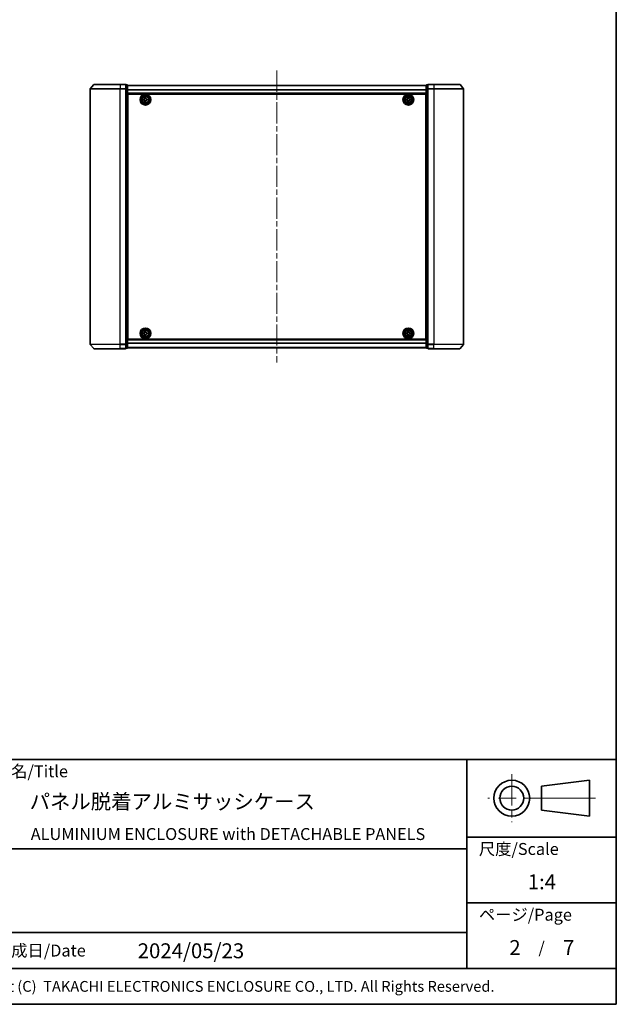
# Model space of a CAD drawing. Units: millimetres. Extents: x 36 to 7134, y 20 to 1144.
# Drawn here: x 2188 to 2588, y 20 to 679 of the extents above; entities that cross this region are included whole.
import ezdxf
from ezdxf.enums import TextEntityAlignment as Align

# ---------------------------------------------------------------- set-up
doc = ezdxf.new("R2010")
doc.units = ezdxf.units.MM
doc.header["$LTSCALE"] = 2.5
doc.linetypes.add('CHAIN', pattern=[0.35429999999999995, 0.2362, -0.0295, 0.0591, -0.0295])
for name, color, linetype, lineweight in [('Border (ISO)', 7, 'Continuous', 35), ('Centerline (ISO)', 131, 'Continuous', 18), ('Hatch (ISO)', 1, 'Continuous', 18), ('Title (ISO)', 7, 'Continuous', 35), ('Visible (ISO)', 7, 'Continuous', 35), ('Visible Narrow (ISO)', 7, 'Continuous', 25)]:
    doc.layers.add(name, color=color, linetype=linetype, lineweight=lineweight)
doc.styles.add('Note Text (TK)', font='MS PGothic.ttf')
doc.styles.add('Text Style40', font='MS PGothic.ttf')
doc.styles.add('Text Style67', font='arial.ttf')

# ---------------------------------------------------------------- blocks, each defined once
blk = doc.blocks.new('Borders tk図枠')
at = {"layer": 'Border (ISO)'}
for p in [(405.4999999999999, 289), (14.50000000000001, 8.000000000000007)]:
    blk.add_line(p, (405.4999999999999, 8.000000000000007), dxfattribs=at)
blk = doc.blocks.new('Title Blocks コピー版 tk表題欄')
at = {"layer": 'Hatch (ISO)'}
h = blk.add_hatch(color=256, dxfattribs=at)
edge = h.paths.add_edge_path(flags=0)
edge.add_arc((95.444849922821, 237.346881026017), 0.5958259999999996, 269.9999999999897, 360)
edge.add_line((96.040675922821, 237.3468810260171), (96.04067592282095, 240.7585970260168))
edge.add_arc((95.44484992282096, 240.7585970260169), 0.5958259999999996, 0, 90.0000000000068)
edge.add_line((95.44484992282091, 241.3544230260169), (79.00658192282103, 241.3544230260169))
edge.add_arc((79.00658192282103, 240.7585970260169), 0.5958259999999996, 90, 180)
edge.add_line((78.41075592282102, 240.7585970260168), (78.41075592282081, 237.3468810260171))
edge.add_arc((79.00658192282081, 237.3468810260168), 0.5958259999999996, 180, 270.0000000000205)
edge.add_line((79.00658192282103, 236.7510550260168), (95.44484992282091, 236.751055026017))
edge = h.paths.add_edge_path()
edge.add_line((77.70882392282107, 241.0034570260169), (77.70882392282107, 237.1020210260171))
edge.add_arc((78.41075592282097, 237.102021026017), 0.7019319999998935, 180, 270.000000000008)
edge.add_line((78.41075592282105, 236.4000890260172), (96.04067592282101, 236.4000890260172))
edge.add_arc((96.040675922821, 237.102021026017), 0.7019319999998921, 270, 360)
edge.add_line((96.7426079228209, 237.1020210260171), (96.74260792282098, 241.0034570260169))
edge.add_arc((96.04067592282107, 241.003457026017), 0.7019319999998921, 0, 90.00000000000873)
edge.add_line((96.04067592282095, 241.705389026017), (78.41075592282105, 241.7053890260169))
edge.add_arc((78.41075592282105, 241.0034570260169), 0.7019319999999984, 90.00000000000072, 180)
for points in [[(78.94128592282102, 240.1954190260171), (78.94128592282102, 239.7056990260171), (79.79013392282097, 239.7056990260171), (79.79013392282097, 237.7060090260171), (80.37779792282102, 237.7060090260171), (80.37779792282102, 239.7056990260171), (81.22664592282104, 239.7056990260171), (81.22664592282104, 240.1954190260171)], [(85.55355153134052, 237.7060090260171), (84.81294043548178, 238.9396854897348), (84.28739592282106, 238.3724785432585), (84.28739592282106, 237.7060090260171), (83.76502792282103, 237.7060090260171), (83.76502792282103, 240.1954190260171), (84.28739592282106, 240.1954190260171), (84.28739592282106, 239.1472136578642), (85.2586086041826, 240.1954190260171), (85.97643794456017, 240.1954190260171), (85.18872726044239, 239.3452627384302), (86.172817922821, 237.7060090260171)], [(91.96090243223207, 240.1954190260171), (91.96090243223207, 237.7060090260171), (92.4791894322321, 237.7060090260171), (92.4791894322321, 238.7058540260171), (93.63819343223211, 238.7058540260171), (93.63819343223211, 237.7060090260171), (94.15648043223207, 237.7060090260171), (94.15648043223207, 240.1954190260171), (93.63819343223211, 240.1954190260171), (93.63819343223211, 239.195574026017), (92.4791894322321, 239.195574026017), (92.4791894322321, 240.1954190260171)], [(94.71149643223212, 240.1954190260171), (94.71149643223212, 237.7060090260171), (95.2338644322322, 237.7060090260171), (95.2338644322322, 240.1954190260171)]]:
    blk.add_hatch(color=256, dxfattribs=at).paths.add_polyline_path(points)
h = blk.add_hatch(color=256, dxfattribs=at)
h.paths.add_polyline_path([(82.45967999495221, 238.7589070260171), (81.8218998506899, 238.7589070260171), (82.14078992282104, 239.627313026017)], flags=0)
h.paths.add_polyline_path([(82.64850318183746, 238.2447010260171), (81.63307666380464, 238.2447010260171), (81.43526189659153, 237.7060090260171), (80.81854592282102, 237.7060090260171), (81.73268992282102, 240.1954190260171), (82.54888992282102, 240.1954190260171), (83.46303392282098, 237.7060090260171), (82.84631794905052, 237.7060090260171)])
h = blk.add_hatch(color=256, dxfattribs=at)
h.paths.add_polyline_path([(87.39654585068993, 238.7589070260171), (88.03432599495216, 238.7589070260171), (87.71543592282107, 239.627313026017)], flags=0)
h.paths.add_polyline_path([(87.00990789659151, 237.7060090260171), (87.20772266380467, 238.2447010260171), (88.22314918183736, 238.2447010260171), (88.42096394905047, 237.7060090260171), (89.03767992282091, 237.7060090260171), (88.123535922821, 240.1954190260171), (87.30733592282104, 240.1954190260171), (86.39319192282105, 237.7060090260171)])
h = blk.add_hatch(color=256, dxfattribs=at)
edge = h.paths.add_edge_path()
edge.add_arc((90.39257192282079, 238.9507140260171), 1.273272000000011, 38.55054079078439, 336.5820184016556)
edge.add_line((91.56096443223191, 238.4446700260172), (91.04202846323602, 238.6694270587604))
edge.add_ellipse((90.392571922821, 238.9507140260171), major_axis=(0, -0.7998759999999119), ratio=0.8673469387756529, start_angle=128.5505407907963, end_angle=426.582018401653, ccw=False)
edge.add_line((90.96328818027123, 239.4055047731898), (91.38834540645578, 239.7442231660233))
at = {"layer": 'Title (ISO)'}
for p, q in [((74.70882392282105, 245.052739026017), (255.7088239228211, 245.052739026017)), ((74.70882392282105, 204.052739026017), (74.70882392282105, 245.052739026017)), ((149.7088239228211, 245.052739026017), (149.7088239228211, 210.052739026017)), ((230.7088239228211, 245.052739026017), (230.7088239228211, 210.052739026017)), ((255.7088239228211, 245.052739026017), (255.7088239228211, 204.052739026017)), ((243.2088239228211, 240.552739026017), (251.2088239228211, 241.552739026017)), ((251.2088239228211, 235.552739026017), (251.2088239228211, 241.552739026017)), ((243.2088239228211, 240.552739026017), (243.2088239228211, 236.552739026017)), ((243.2088239228211, 236.552739026017), (251.2088239228211, 235.552739026017)), ((230.7088239228211, 232.052739026017), (255.7088239228211, 232.052739026017)), ((74.70882392282105, 230.052739026017), (230.7088239228211, 230.0527390260171)), ((99.70882392282105, 230.052739026017), (99.70882392282108, 216.052739026017)), ((124.708823922821, 230.052739026017), (124.708823922821, 216.052739026017)), ((230.7088239228211, 221.052739026017), (255.7088239228211, 221.052739026017)), ((74.70882392282105, 216.052739026017), (230.7088239228211, 216.052739026017)), ((255.7088239228211, 210.052739026017), (74.70882392282105, 210.052739026017)), ((74.70882392282105, 204.052739026017), (255.7088239228211, 204.052739026017))]:
    blk.add_line(p, q, dxfattribs=at)
at = {"layer": 'Title (ISO)', "color": 4, "linetype": 'CHAIN', "lineweight": 18, "ltscale": 8.889559745788574}
blk.add_line((238.2088239228211, 242.5527390260171), (238.2088239228211, 234.552739026017), dxfattribs=at)
at = {"layer": 'Title (ISO)', "color": 4, "linetype": 'CHAIN', "lineweight": 18, "ltscale": 20.00163269042969}
blk.add_line((252.2088239228211, 238.552739026017), (234.2088239228211, 238.552739026017), dxfattribs=at)
at = {"layer": 'Title (ISO)'}
for radius in [3, 2]:
    blk.add_circle((238.2088239228211, 238.5527390260171), radius, dxfattribs=at)
at = {"layer": 'Title (ISO)', "color": 1, "char_height": 2.000000029802322, "line_spacing_factor": 1.5, "style": 'Note Text (TK)'}
for s, insert, attachment_point in [('\\fＭＳ Ｐゴシック|b0|i0;{\\H2.0000;品名/Title}', (151.708823922821, 243.052739026017), 4), ('\\fＭＳ Ｐゴシック|b0|i0;{\\H2.0000;尺度/Scale}', (232.7088239228211, 230.052739026017), 4), ('\\fＭＳ Ｐゴシック|b0|i0;{\\H2.0000;承認/Approved}', (87.20882392282105, 228.052739026017), 5), ('\\fＭＳ Ｐゴシック|b0|i0;{\\H2.0000;検図/Checked}', (112.208823922821, 228.0527390260171), 5), ('\\fＭＳ Ｐゴシック|b0|i0;{\\H2.0000;製図/Created}', (137.208823922821, 228.052739026017), 5), ('\\fＭＳ Ｐゴシック|b0|i0;{\\H2.0000;ページ/Page}', (232.7088239228211, 219.052739026017), 4), ('\\fＭＳ Ｐゴシック|b0|i0;{\\H2.0000;作成日/Date}', (151.708823922821, 213.052739026017), 4)]:
    blk.add_mtext(s, dxfattribs=dict(at, insert=insert, attachment_point=attachment_point))
at = {"layer": 'Title (ISO)', "color": 7, "line_spacing_factor": 1.5, "style": 'Note Text (TK)'}
for s, insert, char_height, attachment_point in [('株式会社タカチ電機工業', (99.74260792282095, 239.052739026017), 2.5, 4), ('\\fArial|b0|i0;{\\H1.4986;TAKACHI ELECTRONICS ENCLOSURE CO., LTD.}', (99.74260792282095, 233.052739026017), 1.49859994649887, 4), ('\\fＭＳ Ｐゴシック|b0|i0;{\\H2.0000;/}', (243.2088239228211, 213.5527390260171), 2.000000029802322, 5), ('\\fMS PGothic|b0|i0;{\\H1.8000;本図面の著作権は株式会社タカチ電機工業に帰属します。 / Copyright (C)\xa0 TAKACHI ELECTRONICS ENCLOSURE CO., LTD. All Rights Reserved.}', (77.70882392282107, 207.052739026017), 1.800000071525573, 4)]:
    blk.add_mtext(s, dxfattribs=dict(at, insert=insert, char_height=char_height, attachment_point=attachment_point))
at = {"layer": 'Title (ISO)', "color": 7}
for tag, p, height, style in [('<品名>_001', (157.524164831912, 236.7388185714716), 2.5, 'Note Text (TK)'), ('<Title>_001', (157.708823922821, 231.5520568828656), 2.000000029802322, 'Text Style67'), ('<尺度>_001', (240.9218921046393, 223.302739026017), 2.5, 'Note Text (TK)'), ('<型番>_001', (157.6576875571527, 219.9930798731327), 3.000000119209289, 'Text Style40'), ('作成日_001', (175.6108125591847, 211.7814322078352), 2.5, 'Note Text (TK)'), ('<ページ_No.>_001', (237.7997330137302, 212.302739026017), 2.5, 'Note Text (TK)'), ('<総ページ数>_001', (246.7926307410029, 212.302739026017), 2.5, 'Note Text (TK)')]:
    blk.add_attdef(tag, p, '', height=height, dxfattribs=dict(at, style=style))
at = {"layer": 'Title (ISO)', "color": 7, "style": 'Note Text (TK)'}
blk.add_attdef('<部品サイズ>', text='', height=2.5, dxfattribs=at).set_placement((112.208823922821, 213.052739026017), align=Align.MIDDLE_CENTER)

msp = doc.modelspace()

# ---------------------------------------------------------------- linework, layer by layer
at = {"layer": 'Centerline (ISO)', "linetype": 'CHAIN', "ltscale": 23.99096870422363}
msp.add_line((2360.527464272577, 645.1547790269517), (2360.527464272577, 449.6987052670859), dxfattribs=at)
at = {"layer": 'Visible (ISO)'}
for p, q in [((2237.937510372493, 635.818797466918), (2235.596997888698, 633.0101824863636)), ((2238.167976756372, 635.9267421470186), (2255.527464272577, 635.9267421470186)), ((2259.227464272577, 635.9267421470186), (2255.527464272577, 635.9267421470186)), ((2260.227464272577, 635.6267421470185), (2259.527464272578, 635.6267421470185)), ((2259.527464272578, 635.518797466918), (2259.527464272578, 635.6267421470185)), ((2259.527464272578, 635.518797466918), (2259.527464272578, 632.9015675058092)), ((2259.527464272578, 632.8181271664643), (2259.527464272578, 632.9015675058092)), ((2260.527464272577, 632.70951218591), (2260.527464272577, 635.3267421470186)), ((2460.527464272577, 635.2267421470187), (2260.527464272577, 635.2267421470187)), ((2460.527464272577, 635.3267421470185), (2460.527464272577, 632.7095121859096)), ((2461.527464272577, 635.6267421470184), (2460.827464272578, 635.6267421470184)), ((2461.527464272577, 635.6267421470184), (2461.527464272577, 635.5187974669179)), ((2461.527464272577, 632.9015675058091), (2461.527464272577, 635.5187974669179)), ((2461.527464272577, 632.9015675058091), (2461.527464272577, 632.8181271664641)), ((2465.527464272577, 635.9267421470184), (2461.827464272577, 635.9267421470184)), ((2465.527464272577, 635.9267421470184), (2482.886951788782, 635.9267421470184)), ((2483.117418172661, 635.8187974669179), (2485.457930656457, 633.0101824863634)), ((2235.527464272577, 632.8181271664643), (2235.527464272577, 462.0353571275741)), ((2259.527464272578, 632.70951218591), (2259.527464272578, 632.8181271664643)), ((2259.527464272578, 632.70951218591), (2259.527464272578, 462.1439721081284)), ((2260.527464272577, 462.1439721081284), (2260.527464272577, 632.70951218591)), ((2260.527464272577, 629.7267421470187), (2460.527464272577, 629.7267421470187)), ((2260.777464272577, 465.4267421470191), (2260.777464272577, 629.4267421470184)), ((2260.777464272577, 629.4267421470184), (2460.277464272576, 629.4267421470188)), ((2272.218763474059, 626.4657391793264), (2272.220992619362, 626.9282338073073)), ((2272.220992619363, 626.9282338073073), (2272.845985359877, 626.925221448789)), ((2272.845985359877, 626.925221448789), (2272.843756214573, 626.462726820808)), ((2448.214964272573, 626.4642421470187), (2448.214964272573, 626.9267421470186)), ((2448.214964272573, 626.9267421470186), (2448.839964272573, 626.9267421470186)), ((2448.839964272573, 626.9267421470186), (2448.839964272573, 626.4642421470186)), ((2460.277464272576, 629.4267421470188), (2460.277464272576, 465.4267421470192)), ((2460.527464272577, 632.7095121859096), (2460.527464272577, 462.1439721081276)), ((2461.527464272577, 632.8181271664641), (2461.527464272577, 632.7095121859096)), ((2461.527464272577, 462.1439721081276), (2461.527464272577, 632.7095121859096)), ((2485.527464272577, 462.0353571275731), (2485.527464272577, 632.8181271664641)), ((2260.777464272577, 626.2267421470187), (2260.527464272577, 626.2267421470187)), ((2260.777464272577, 625.7267421470187), (2260.527464272577, 625.7267421470187)), ((2260.777464272577, 625.2267421470187), (2260.527464272577, 625.2267421470187)), ((2260.527464272577, 623.2267421470187), (2260.777464272577, 623.2267421470187)), ((2260.777464272577, 620.2267421470187), (2260.527464272577, 620.2267421470187)), ((2271.275972612294, 625.3702704937978), (2271.278984970813, 625.9952632343127)), ((2271.738467240275, 625.3680413484942), (2271.275972612294, 625.3702704937976)), ((2271.278984970813, 625.9952632343127), (2271.741479598794, 625.9930340890091)), ((2272.208943185289, 624.4282628452482), (2272.211172330592, 624.8907574732291)), ((2272.833935925803, 624.4252504867299), (2272.208943185289, 624.4282628452482)), ((2272.836165071107, 624.8877451147109), (2272.833935925803, 624.4252504867299)), ((2273.775943574353, 625.3582210597247), (2273.313448946372, 625.3604502050282)), ((2273.316461304891, 625.9854429455429), (2273.778955932872, 625.9832138002394)), ((2273.778955932872, 625.9832138002394), (2273.775943574353, 625.3582210597247)), ((2447.277464272573, 625.3642421470187), (2447.277464272573, 625.9892421470186)), ((2447.277464272573, 625.9892421470188), (2447.739964272573, 625.9892421470188)), ((2447.739964272573, 625.3642421470187), (2447.277464272573, 625.3642421470187)), ((2448.214964272573, 624.4267421470186), (2448.214964272573, 624.8892421470186)), ((2448.839964272573, 624.4267421470186), (2448.214964272573, 624.4267421470186)), ((2448.839964272573, 624.8892421470186), (2448.839964272573, 624.4267421470186)), ((2449.314964272573, 625.9892421470186), (2449.777464272573, 625.9892421470186)), ((2449.777464272573, 625.3642421470186), (2449.314964272573, 625.3642421470186)), ((2449.777464272573, 625.9892421470184), (2449.777464272573, 625.3642421470186)), ((2460.527464272577, 626.2267421470189), (2460.277464272577, 626.2267421470189)), ((2460.527464272577, 625.7267421470187), (2460.277464272577, 625.7267421470187)), ((2460.527464272577, 625.2267421470189), (2460.277464272577, 625.2267421470189)), ((2460.277464272577, 623.2267421470187), (2460.527464272577, 623.2267421470187)), ((2460.527464272577, 620.2267421470189), (2460.277464272577, 620.2267421470189)), ((2260.527464272577, 619.2267421470187), (2260.777464272577, 619.2267421470187)), ((2260.777464272576, 618.9267421470187), (2260.527464272577, 618.9267421470187)), ((2460.277464272577, 619.2267421470187), (2460.527464272577, 619.2267421470187)), ((2460.527464272577, 618.9267421470184), (2460.277464272577, 618.9267421470184)), ((2260.527464272577, 475.9267421470195), (2260.777464272576, 475.9267421470195)), ((2260.777464272577, 475.6267421470188), (2260.527464272577, 475.6267421470188)), ((2460.277464272577, 475.9267421470187), (2460.527464272577, 475.9267421470187)), ((2460.527464272577, 475.6267421470188), (2460.277464272577, 475.6267421470188)), ((2260.527464272577, 474.6267421470188), (2260.777464272577, 474.6267421470188)), ((2260.777464272577, 471.6267421470188), (2260.527464272577, 471.6267421470188)), ((2260.527464272577, 469.6267421470188), (2260.777464272577, 469.6267421470188)), ((2260.527464272577, 469.1267421470187), (2260.777464272577, 469.1267421470187)), ((2260.527464272577, 468.6267421470187), (2260.777464272577, 468.6267421470187)), ((2271.277386189344, 468.864554645979), (2271.277542433942, 469.4895546264492)), ((2271.739886174891, 468.8644390249769), (2271.277386189344, 468.864554645979)), ((2271.277542433942, 469.4895546264493), (2271.740042419489, 469.4894390054471)), ((2272.214651793152, 467.9268203083777), (2272.214767414155, 468.3893202939255)), ((2272.215161150541, 469.9643202447102), (2272.215276771543, 470.426820230258)), ((2272.215276771543, 470.426820230258), (2272.840276752013, 470.4266639856605)), ((2272.839767394625, 468.389164049328), (2272.839651773623, 467.92666406378)), ((2272.840276752013, 470.4266639856605), (2272.840161131011, 469.9641640001126)), ((2273.777386111224, 468.863929667589), (2273.314886125676, 468.8640452885912)), ((2273.315042370274, 469.4890452690613), (2273.777542355821, 469.4889296480591)), ((2273.777542355821, 469.4889296480591), (2273.777386111224, 468.863929667589)), ((2447.277464272576, 468.8642421470192), (2447.277464272576, 469.4892421470192)), ((2447.277464272576, 469.4892421470192), (2447.739964272576, 469.4892421470192)), ((2447.739964272576, 468.8642421470191), (2447.277464272576, 468.8642421470191)), ((2448.214964272576, 469.9642421470191), (2448.214964272576, 470.4267421470191)), ((2448.214964272576, 470.4267421470191), (2448.839964272576, 470.4267421470191)), ((2448.214964272576, 467.9267421470192), (2448.214964272576, 468.3892421470192)), ((2448.839964272576, 470.426742147019), (2448.839964272576, 469.9642421470191)), ((2448.839964272576, 468.3892421470191), (2448.839964272576, 467.9267421470192)), ((2449.314964272576, 469.4892421470192), (2449.777464272576, 469.4892421470192)), ((2449.777464272576, 468.8642421470191), (2449.314964272576, 468.8642421470191)), ((2449.777464272576, 469.4892421470191), (2449.777464272576, 468.8642421470191)), ((2460.277464272577, 474.6267421470188), (2460.527464272577, 474.6267421470188)), ((2460.527464272577, 471.6267421470188), (2460.277464272577, 471.6267421470188)), ((2460.277464272577, 469.6267421470188), (2460.527464272577, 469.6267421470188)), ((2460.277464272577, 469.1267421470188), (2460.527464272577, 469.1267421470188)), ((2460.277464272577, 468.6267421470187), (2460.527464272577, 468.6267421470187)), ((2237.937510372493, 459.0346868271203), (2235.596997888698, 461.8433018076747)), ((2259.527464272578, 462.0353571275741), (2259.527464272578, 462.1439721081284)), ((2259.527464272578, 461.951916788229), (2259.527464272578, 462.0353571275741)), ((2259.527464272578, 461.951916788229), (2259.527464272578, 459.3346868271203)), ((2460.527464272577, 465.1267421470188), (2260.527464272577, 465.1267421470187)), ((2260.527464272577, 459.5267421470196), (2260.527464272577, 462.1439721081284)), ((2460.277464272576, 465.4267421470192), (2260.777464272577, 465.4267421470191)), ((2272.839651773623, 467.9266640637802), (2272.214651793154, 467.9268203083776)), ((2448.839964272576, 467.9267421470192), (2448.214964272576, 467.9267421470192)), ((2460.527464272577, 462.1439721081276), (2460.527464272577, 459.5267421470188)), ((2461.527464272577, 462.1439721081276), (2461.527464272577, 462.0353571275731)), ((2461.527464272577, 462.0353571275731), (2461.527464272577, 461.9519167882282)), ((2461.527464272577, 459.3346868271193), (2461.527464272577, 461.9519167882282)), ((2483.117418172661, 459.0346868271193), (2485.457930656457, 461.8433018076737)), ((2255.527464272578, 458.9267421470196), (2238.167976756373, 458.9267421470196)), ((2255.527464272577, 458.9267421470196), (2259.227464272578, 458.9267421470196)), ((2259.527464272578, 459.2267421470197), (2259.527464272578, 459.3346868271204)), ((2259.527464272578, 459.2267421470197), (2260.227464272577, 459.2267421470197)), ((2260.527464272577, 459.6267421470187), (2460.527464272577, 459.6267421470187)), ((2460.827464272578, 459.2267421470188), (2461.527464272577, 459.2267421470188)), ((2461.527464272577, 459.3346868271193), (2461.527464272577, 459.2267421470188)), ((2461.827464272577, 458.9267421470188), (2465.527464272577, 458.9267421470188)), ((2482.886951788782, 458.9267421470188), (2465.527464272577, 458.9267421470188))]:
    msp.add_line(p, q, dxfattribs=at)
for centre, radius in [((2272.527464272577, 625.6767421470184), 3.599999999999988), ((2272.527464272577, 625.6767421470184), 3.499999999999989), ((2272.527464272577, 625.6767421470184), 2.699999999999992), ((2272.527464272577, 625.6767421470184), 2.599999999999992), ((2272.527464272583, 625.6767421470184), 2.464946977441639), ((2448.527464272576, 625.6767421470184), 3.599999999999988), ((2448.527464272576, 625.6767421470184), 3.499999999999989), ((2448.527464272576, 625.6767421470184), 2.699999999999992), ((2448.527464272576, 625.6767421470184), 2.599999999999992), ((2448.527464272573, 625.6767421470186), 2.464946977441639), ((2272.527464272577, 469.1767421470191), 3.599999999999988), ((2272.527464272577, 469.1767421470191), 3.499999999999989), ((2272.527464272577, 469.1767421470191), 2.699999999999992), ((2272.527464272577, 469.1767421470191), 2.599999999999992), ((2272.527464272583, 469.1767421470191), 2.464946977441636), ((2448.527464272576, 469.1767421470191), 3.599999999999988), ((2448.527464272576, 469.1767421470191), 3.499999999999989), ((2448.527464272576, 469.1767421470191), 2.699999999999992), ((2448.527464272576, 469.1767421470191), 2.599999999999992), ((2448.527464272576, 469.1767421470191), 2.464946977441643)]:
    msp.add_circle(centre, radius, dxfattribs=at)
for centre, radius, start, end in [((2235.827464272578, 632.8181271664643), 0.2999999999999902, 140.194428907732, 180), ((2238.167976756373, 635.6267421470185), 0.2999999999999925, 90, 140.194428907732), ((2259.227464272577, 635.6267421470185), 0.2999999999999925, 0, 90), ((2260.227464272577, 635.3267421470186), 0.2999999999999925, 0, 90), ((2460.827464272578, 635.3267421470185), 0.2999999999999987, 90, 180), ((2461.827464272577, 635.6267421470184), 0.2999999999999998, 90, 180), ((2482.886951788782, 635.6267421470184), 0.2999999999999932, 39.80557109228652, 90), ((2485.227464272577, 632.8181271664641), 0.2999999999999998, 0, 39.80557109228652), ((2235.827464272578, 462.0353571275741), 0.3000000000000013, 180, 219.8055710922576), ((2485.227464272577, 462.0353571275731), 0.2999999999999998, 320.1944289077277, 0), ((2238.167976756373, 459.2267421470197), 0.2999999999999925, 219.8055710922576, 270), ((2259.227464272578, 459.2267421470197), 0.2999999999999991, 270, 0), ((2260.227464272577, 459.5267421470196), 0.2999999999999991, 270, 0), ((2460.827464272578, 459.5267421470188), 0.2999999999999932, 180, 270), ((2461.827464272577, 459.2267421470188), 0.2999999999999932, 180, 270), ((2482.886951788782, 459.2267421470188), 0.2999999999999932, 270, 320.1944289077277)]:
    msp.add_arc(centre, radius, start, end, dxfattribs=at)
for points in [[(2271.741479598794, 625.993034089009), (2271.80091649761, 625.992747613284), (2271.864528046995, 626.0042879181487), (2271.981841121289, 626.0521442029942), (2272.035540908019, 626.088464387593), (2272.120503024245, 626.1726114265055), (2272.157339157012, 626.2259586122505), (2272.206324050222, 626.3428049285669), (2272.218476998334, 626.4063022805096), (2272.218763474059, 626.4657391793264)], [(2272.843756214573, 626.462726820808), (2272.843469738848, 626.4032899219912), (2272.855010043713, 626.3396783726062), (2272.902866328559, 626.2223652983122), (2272.939186513157, 626.1686655115824), (2273.02333355207, 626.0837033953562), (2273.076680737815, 626.0468672625894), (2273.193527054131, 625.9978823693793), (2273.257024406074, 625.9857294212679), (2273.316461304891, 625.9854429455429)], [(2447.739964272572, 625.9892421470186), (2447.799401861768, 625.9892421470186), (2447.862957050636, 626.001088911109), (2447.980038105859, 626.049510062557), (2448.033562213788, 626.0860886461065), (2448.118117773485, 626.1706442058036), (2448.154696357035, 626.2241683137329), (2448.203117508482, 626.3412493689552), (2448.214964272573, 626.4048045578237), (2448.214964272573, 626.4642421470187)], [(2448.839964272573, 626.4642421470187), (2448.839964272573, 626.4048045578237), (2448.851811036663, 626.3412493689552), (2448.900232188111, 626.2241683137329), (2448.936810771661, 626.1706442058036), (2449.021366331358, 626.0860886461064), (2449.074890439287, 626.049510062557), (2449.191971494509, 626.001088911109), (2449.255526683378, 625.9892421470186), (2449.314964272573, 625.9892421470186)], [(2272.211172330592, 624.8907574732291), (2272.211458806317, 624.9501943720458), (2272.199918501453, 625.0138059214308), (2272.152062216607, 625.131118995725), (2272.115742032008, 625.1848187824547), (2272.031594993096, 625.269780898681), (2271.978247807351, 625.3066170314476), (2271.861401491034, 625.3556019246579), (2271.797904139092, 625.3677548727693), (2271.738467240275, 625.3680413484942)], [(2273.313448946372, 625.3604502050282), (2273.254012047555, 625.3607366807532), (2273.190400498171, 625.3491963758883), (2273.073087423876, 625.301340091043), (2273.019387637147, 625.2650199064442), (2272.934425520921, 625.1808728675317), (2272.897589388154, 625.1275256817867), (2272.848604494944, 625.0106793654703), (2272.836451546832, 624.9471820135275), (2272.836165071107, 624.8877451147109)], [(2448.214964272573, 624.8892421470186), (2448.214964272573, 624.9486797362135), (2448.203117508482, 625.0122349250821), (2448.154696357035, 625.1293159803045), (2448.118117773485, 625.1828400882337), (2448.033562213788, 625.2673956479309), (2447.980038105859, 625.3039742314803), (2447.862957050636, 625.3523953829283), (2447.799401861768, 625.3642421470186), (2447.739964272572, 625.3642421470186)], [(2449.314964272573, 625.3642421470186), (2449.255526683378, 625.3642421470186), (2449.191971494509, 625.3523953829283), (2449.074890439287, 625.3039742314803), (2449.021366331358, 625.2673956479307), (2448.936810771661, 625.1828400882337), (2448.900232188111, 625.1293159803045), (2448.851811036663, 625.0122349250821), (2448.839964272573, 624.9486797362135), (2448.839964272573, 624.8892421470186)], [(2272.214767414155, 468.3893202939255), (2272.214782273039, 468.448757881263), (2272.202951397566, 468.5123160297344), (2272.154559516883, 468.6294091861675), (2272.117994315041, 468.6829424367539), (2272.033459896144, 468.7675191319678), (2271.979944934218, 468.8041110949387), (2271.862875987524, 468.8525615141254), (2271.79932376223, 468.8644241660934), (2271.739886174891, 468.8644390249769)], [(2271.740042419489, 469.4894390054471), (2271.799480006827, 469.4894241465635), (2271.863038155299, 469.5012550220358), (2271.980131311732, 469.5496469027189), (2272.033664562318, 469.5862121045611), (2272.118241257532, 469.670746523457), (2272.154833220502, 469.724261485384), (2272.203283639689, 469.8413304320786), (2272.215146291657, 469.9048826573726), (2272.215161150541, 469.9643202447102)], [(2273.314886125676, 468.8640452885912), (2273.255448538339, 468.8640601474747), (2273.191890389868, 468.8522292720024), (2273.074797233435, 468.8038373913192), (2273.021263982848, 468.767272189477), (2272.936687287634, 468.6827377705811), (2272.900095324663, 468.6292228086541), (2272.851644905477, 468.5121538619596), (2272.839782253509, 468.4486016366656), (2272.839767394625, 468.389164049328)], [(2272.840161131011, 469.9641640001127), (2272.840146272127, 469.9047264127751), (2272.851977147599, 469.8411682643039), (2272.900369028283, 469.7240751078707), (2272.936934230125, 469.6705418572843), (2273.021468649021, 469.5859651620703), (2273.074983610948, 469.5493731990995), (2273.192052557643, 469.5009227799127), (2273.255604782937, 469.4890601279448), (2273.315042370274, 469.4890452690613)], [(2447.739964272575, 469.4892421470192), (2447.799401861771, 469.4892421470192), (2447.862957050639, 469.5010889111095), (2447.980038105862, 469.5495100625575), (2448.033562213791, 469.586088646107), (2448.118117773488, 469.6706442058041), (2448.154696357037, 469.7241683137334), (2448.203117508485, 469.8412493689557), (2448.214964272576, 469.9048045578243), (2448.214964272576, 469.9642421470191)], [(2448.214964272576, 468.3892421470192), (2448.214964272576, 468.448679736214), (2448.203117508485, 468.5122349250826), (2448.154696357037, 468.6293159803049), (2448.118117773488, 468.6828400882342), (2448.033562213791, 468.7673956479314), (2447.980038105862, 468.8039742314808), (2447.862957050639, 468.8523953829288), (2447.799401861771, 468.8642421470191), (2447.739964272575, 468.8642421470191)], [(2448.839964272576, 469.9642421470191), (2448.839964272576, 469.9048045578243), (2448.851811036666, 469.8412493689557), (2448.900232188114, 469.7241683137334), (2448.936810771664, 469.6706442058041), (2449.021366331361, 469.5860886461069), (2449.07489043929, 469.5495100625575), (2449.191971494513, 469.5010889111094), (2449.255526683381, 469.4892421470192), (2449.314964272576, 469.4892421470192)], [(2449.314964272576, 468.8642421470191), (2449.255526683381, 468.8642421470191), (2449.191971494513, 468.8523953829288), (2449.07489043929, 468.8039742314808), (2449.021366331361, 468.7673956479313), (2448.936810771664, 468.6828400882342), (2448.900232188114, 468.6293159803049), (2448.851811036666, 468.5122349250826), (2448.839964272576, 468.448679736214), (2448.839964272576, 468.3892421470192)]]:
    msp.add_open_spline(points, degree=3, knots=[0, 0, 0, 0, 0.0179369428946619, 0.0179369428946619, 0.0358738857893238, 0.0358738857893238, 0.0538108286839857, 0.0538108286839857, 0.0717477715786476, 0.0717477715786476, 0.0717477715786476, 0.0717477715786476], dxfattribs=at)
at = {"layer": 'Visible Narrow (ISO)'}
for p, q in [((2235.596997888698, 633.0101824863636), (2255.527464272577, 633.0101824863636)), ((2255.527464272577, 635.818797466918), (2237.937510372493, 635.818797466918)), ((2255.527464272577, 635.818797466918), (2255.527464272577, 635.9267421470186)), ((2255.527464272577, 635.818797466918), (2259.227464272577, 635.818797466918)), ((2255.527464272577, 635.818797466918), (2255.527464272577, 633.0101824863636)), ((2259.227464272577, 633.0101824863636), (2255.527464272577, 633.0101824863636)), ((2255.527464272577, 633.0101824863636), (2255.527464272577, 632.8181271664643)), ((2259.227464272577, 635.818797466918), (2259.227464272577, 635.9267421470186)), ((2259.227464272577, 635.818797466918), (2259.227464272577, 633.0101824863636)), ((2259.227464272577, 632.8181271664643), (2259.227464272577, 633.0101824863636)), ((2259.527464272578, 635.518797466918), (2260.227464272577, 635.518797466918)), ((2260.227464272577, 632.9015675058092), (2259.527464272578, 632.9015675058092)), ((2260.227464272577, 635.518797466918), (2260.227464272577, 635.6267421470188)), ((2260.227464272577, 635.518797466918), (2260.227464272577, 632.9015675058092)), ((2260.227464272577, 632.70951218591), (2260.227464272577, 632.9015675058092)), ((2260.527464272577, 635.1547790269515), (2460.527464272577, 635.1547790269517)), ((2460.827464272578, 635.6267421470184), (2460.827464272578, 635.5187974669179)), ((2460.827464272578, 632.9015675058091), (2460.827464272578, 635.5187974669179)), ((2460.827464272578, 635.5187974669179), (2461.527464272577, 635.5187974669179)), ((2460.827464272578, 632.9015675058091), (2460.827464272578, 632.7095121859096)), ((2461.527464272577, 632.9015675058091), (2460.827464272578, 632.9015675058091)), ((2461.827464272577, 635.9267421470184), (2461.827464272577, 635.8187974669179)), ((2461.827464272577, 635.8187974669179), (2465.527464272577, 635.8187974669179)), ((2461.827464272577, 633.0101824863634), (2461.827464272577, 635.8187974669179)), ((2465.527464272577, 633.0101824863634), (2461.827464272577, 633.0101824863634)), ((2461.827464272577, 633.0101824863634), (2461.827464272577, 632.8181271664641)), ((2465.527464272577, 635.8187974669179), (2465.527464272577, 635.9267421470184)), ((2483.117418172661, 635.8187974669179), (2465.527464272577, 635.8187974669179)), ((2465.527464272577, 635.8187974669179), (2465.527464272577, 633.0101824863634)), ((2465.527464272577, 633.0101824863634), (2465.527464272577, 632.8181271664641)), ((2465.527464272577, 633.0101824863634), (2485.457930656457, 633.0101824863634)), ((2255.527464272577, 632.8181271664643), (2235.527464272577, 632.8181271664643)), ((2255.527464272577, 632.8181271664643), (2259.227464272577, 632.8181271664643)), ((2255.527464272577, 462.0353571275741), (2255.527464272577, 632.8181271664643)), ((2259.227464272577, 632.8181271664643), (2259.527464272578, 632.8181271664643)), ((2259.227464272577, 632.8181271664643), (2259.227464272578, 462.0353571275741)), ((2259.527464272578, 632.70951218591), (2260.227464272577, 632.70951218591)), ((2260.227464272577, 632.70951218591), (2260.527464272577, 632.70951218591)), ((2260.227464272577, 632.70951218591), (2260.227464272577, 462.1439721081284)), ((2460.527464272577, 632.2823690399154), (2260.527464272577, 632.2823690399154)), ((2260.527464272577, 632.1543321599826), (2460.527464272577, 632.1543321599826)), ((2460.527464272577, 630.0267421470188), (2260.527464272577, 630.0267421470188)), ((2460.527464272577, 632.7095121859096), (2460.827464272578, 632.7095121859096)), ((2460.827464272578, 462.1439721081276), (2460.827464272578, 632.7095121859096)), ((2460.827464272578, 632.7095121859096), (2461.527464272577, 632.7095121859096)), ((2461.527464272577, 632.8181271664641), (2461.827464272577, 632.8181271664641)), ((2461.827464272577, 632.8181271664641), (2465.527464272577, 632.8181271664641)), ((2461.827464272577, 462.0353571275731), (2461.827464272577, 632.8181271664641)), ((2485.527464272577, 632.8181271664641), (2465.527464272577, 632.8181271664641)), ((2465.527464272577, 632.8181271664641), (2465.527464272577, 462.0353571275731)), ((2260.777464272577, 623.8510062157306), (2260.527464272577, 623.8510062157306)), ((2260.527464272577, 623.6388741813747), (2260.777464272577, 623.6388741813747)), ((2260.777464272577, 623.3146101126626), (2260.527464272577, 623.3146101126626)), ((2260.527464272577, 622.9267421470187), (2260.777464272577, 622.9267421470187)), ((2260.777464272577, 620.5267421470186), (2260.527464272577, 620.5267421470186)), ((2260.527464272577, 620.1388741813746), (2260.777464272577, 620.1388741813746)), ((2260.777464272577, 619.8146101126626), (2260.527464272577, 619.8146101126626)), ((2460.527464272577, 623.8510062157306), (2460.277464272577, 623.8510062157306)), ((2460.277464272577, 623.6388741813747), (2460.527464272577, 623.6388741813747)), ((2460.527464272577, 623.3146101126628), (2460.277464272577, 623.3146101126628)), ((2460.277464272577, 622.9267421470187), (2460.527464272577, 622.9267421470187)), ((2460.527464272577, 620.5267421470188), (2460.277464272577, 620.5267421470188)), ((2460.277464272577, 620.1388741813746), (2460.527464272577, 620.1388741813746)), ((2460.527464272577, 619.8146101126629), (2460.277464272577, 619.8146101126629)), ((2260.527464272577, 619.6024780783068), (2260.777464272577, 619.6024780783068)), ((2260.777464272577, 619.5267421470187), (2260.527464272577, 619.5267421470187)), ((2260.527464272577, 618.6267421470188), (2260.777464272576, 618.6267421470188)), ((2460.277464272577, 619.6024780783068), (2460.527464272577, 619.6024780783068)), ((2460.527464272577, 619.5267421470187), (2460.277464272577, 619.5267421470187)), ((2460.277464272577, 618.6267421470185), (2460.527464272577, 618.6267421470184)), ((2260.777464272576, 476.2267421470196), (2260.527464272577, 476.2267421470196)), ((2260.527464272577, 475.3267421470187), (2260.777464272577, 475.3267421470187)), ((2260.777464272577, 475.2510062157306), (2260.527464272577, 475.2510062157306)), ((2260.527464272577, 475.0388741813747), (2260.777464272577, 475.0388741813747)), ((2260.777464272577, 474.7146101126627), (2260.527464272577, 474.7146101126627)), ((2460.527464272577, 476.2267421470187), (2460.277464272577, 476.2267421470187)), ((2460.277464272577, 475.3267421470187), (2460.527464272577, 475.3267421470187)), ((2460.527464272577, 475.2510062157307), (2460.277464272577, 475.2510062157307)), ((2460.277464272577, 475.0388741813747), (2460.527464272577, 475.0388741813747)), ((2460.527464272577, 474.7146101126628), (2460.277464272577, 474.7146101126628)), ((2260.527464272577, 474.3267421470187), (2260.777464272577, 474.3267421470187)), ((2260.777464272577, 471.9267421470187), (2260.527464272577, 471.9267421470187)), ((2260.527464272577, 471.5388741813747), (2260.777464272577, 471.5388741813747)), ((2260.777464272577, 471.2146101126628), (2260.527464272577, 471.2146101126628)), ((2260.527464272577, 471.0024780783069), (2260.777464272577, 471.0024780783069)), ((2460.277464272577, 474.3267421470187), (2460.527464272577, 474.3267421470187)), ((2460.527464272577, 471.9267421470188), (2460.277464272577, 471.9267421470188)), ((2460.277464272577, 471.5388741813747), (2460.527464272577, 471.5388741813747)), ((2460.527464272577, 471.2146101126628), (2460.277464272577, 471.2146101126628)), ((2460.277464272577, 471.0024780783069), (2460.527464272577, 471.0024780783069)), ((2235.527464272577, 462.0353571275741), (2255.527464272577, 462.0353571275741)), ((2255.527464272577, 461.8433018076747), (2235.596997888698, 461.8433018076747)), ((2259.227464272578, 462.0353571275741), (2255.527464272577, 462.0353571275741)), ((2255.527464272577, 461.8433018076747), (2255.527464272577, 462.0353571275741)), ((2255.527464272577, 461.8433018076747), (2259.227464272578, 461.8433018076747)), ((2255.527464272577, 459.0346868271203), (2255.527464272577, 461.8433018076747)), ((2259.527464272578, 462.0353571275741), (2259.227464272578, 462.0353571275741)), ((2259.227464272578, 461.8433018076747), (2259.227464272578, 462.0353571275741)), ((2259.227464272578, 461.8433018076747), (2259.227464272578, 459.0346868271203)), ((2260.227464272577, 462.1439721081284), (2259.527464272578, 462.1439721081284)), ((2259.527464272578, 461.951916788229), (2260.227464272577, 461.951916788229)), ((2260.527464272577, 462.1439721081284), (2260.227464272577, 462.1439721081284)), ((2260.227464272577, 461.9519167882291), (2260.227464272577, 462.1439721081284)), ((2260.227464272577, 461.951916788229), (2260.227464272577, 459.3346868271203)), ((2260.527464272577, 464.8267421470187), (2460.527464272577, 464.8267421470188)), ((2460.527464272577, 462.699152134055), (2260.527464272577, 462.699152134055)), ((2260.527464272577, 462.5711152541221), (2460.527464272577, 462.5711152541221)), ((2460.827464272578, 462.1439721081276), (2460.527464272577, 462.1439721081276)), ((2460.827464272578, 462.1439721081276), (2460.827464272578, 461.9519167882282)), ((2461.527464272577, 462.1439721081276), (2460.827464272578, 462.1439721081276)), ((2460.827464272578, 459.3346868271193), (2460.827464272578, 461.9519167882282)), ((2460.827464272578, 461.9519167882282), (2461.527464272577, 461.9519167882282)), ((2461.827464272577, 462.0353571275731), (2461.527464272577, 462.0353571275731)), ((2465.527464272577, 462.0353571275731), (2461.827464272577, 462.0353571275731)), ((2461.827464272577, 462.0353571275731), (2461.827464272577, 461.8433018076737)), ((2461.827464272577, 461.8433018076737), (2465.527464272577, 461.8433018076737)), ((2461.827464272577, 459.0346868271193), (2461.827464272577, 461.8433018076737)), ((2465.527464272577, 461.8433018076737), (2465.527464272577, 462.0353571275731)), ((2465.527464272577, 462.0353571275731), (2485.527464272577, 462.0353571275731)), ((2485.457930656457, 461.8433018076737), (2465.527464272577, 461.8433018076737)), ((2465.527464272577, 459.0346868271193), (2465.527464272577, 461.8433018076737)), ((2237.937510372494, 459.0346868271203), (2255.527464272578, 459.0346868271203)), ((2259.227464272578, 459.0346868271203), (2255.527464272577, 459.0346868271203)), ((2255.527464272577, 459.0346868271203), (2255.527464272577, 458.9267421470196)), ((2259.227464272578, 458.9267421470196), (2259.227464272578, 459.0346868271203)), ((2260.227464272577, 459.3346868271204), (2259.527464272578, 459.3346868271204)), ((2260.227464272577, 459.2267421470196), (2260.227464272577, 459.3346868271203)), ((2460.527464272577, 459.6987052670859), (2260.527464272577, 459.6987052670859)), ((2460.827464272578, 459.3346868271194), (2460.827464272578, 459.2267421470188)), ((2461.527464272577, 459.3346868271193), (2460.827464272578, 459.3346868271193)), ((2465.527464272577, 459.0346868271193), (2461.827464272577, 459.0346868271193)), ((2461.827464272577, 459.0346868271194), (2461.827464272577, 458.9267421470188)), ((2465.527464272577, 459.0346868271194), (2465.527464272577, 458.9267421470188)), ((2465.527464272577, 459.0346868271193), (2483.117418172661, 459.0346868271193))]:
    msp.add_line(p, q, dxfattribs=at)
for centre, radius in [((2272.527464272583, 625.6767421470184), 2.462366997644409), ((2272.527464272583, 625.6767421470184), 2.252340303448608), ((2272.527464272583, 625.6767421470184), 2.113030436183159), ((2448.527464272573, 625.6767421470186), 2.462366997644409), ((2448.527464272573, 625.6767421470186), 2.252340303448609), ((2448.527464272573, 625.6767421470186), 2.11303043618316), ((2272.527464272583, 469.1767421470191), 2.462366997644406), ((2272.527464272583, 469.1767421470191), 2.252340303448607), ((2272.527464272583, 469.1767421470191), 2.113030436183158), ((2448.527464272576, 469.1767421470191), 2.462366997644412), ((2448.527464272576, 469.1767421470191), 2.252340303448612), ((2448.527464272576, 469.1767421470191), 2.113030436183163)]:
    msp.add_circle(centre, radius, dxfattribs=at)
for centre, major_axis, ratio, start_param, end_param in [((2259.227464272577, 635.6267421470185), (0.3000000000000002, 1e-16), 0.640184399664482, 0, 1.570796326794896), ((2259.227464272577, 632.8181271664643), (0.3000000000000015, 1e-16), 0.6401843996644674, 0, 1.570796326794896), ((2260.227464272577, 635.3267421470186), (0.3000000000000002, 1e-16), 0.6401843996644674, 0, 1.570796326794896), ((2260.227464272577, 632.70951218591), (0.3000000000000015, 1e-16), 0.6401843996644674, 0, 1.570796326794896), ((2460.827464272578, 635.3267421470185), (-0.3000000000000061, 0), 0.640184399664519, 4.712388980384689, 6.283185307179584), ((2460.827464272578, 632.7095121859096), (-0.299999999999999, 0), 0.640184399664466, 4.712388980384689, 6.283185307179584), ((2461.827464272577, 635.6267421470184), (-0.2999999999999896, 0), 0.640184399664495, 4.712388980384689, 6.283185307179584), ((2461.827464272577, 632.8181271664641), (-0.299999999999999, 0), 0.6401843996644807, 4.712388980384689, 6.283185307179584), ((2259.227464272578, 462.0353571275741), (0.3000000000000002, 1e-16), 0.6401843996644683, 4.712388980384689, 6.283185307179584), ((2260.227464272577, 462.1439721081284), (0.3000000000000002, 1e-16), 0.6401843996644794, 4.712388980384689, 6.283185307179584), ((2460.827464272578, 462.1439721081276), (-0.3000000000000014, 0), 0.6401843996644719, 0, 1.570796326794896), ((2461.827464272577, 462.0353571275731), (-0.2999999999999963, 0), 0.6401843996644827, 0, 1.570796326794896), ((2259.227464272578, 459.2267421470197), (0.2999999999999948, -6e-16), 0.6401843996644832, 4.712388980384691, 6.283185307179593), ((2260.227464272577, 459.5267421470196), (0.2999999999999981, 1e-16), 0.6401843996644758, 4.712388980384689, 6.283185307179584), ((2460.827464272578, 459.5267421470188), (-0.299999999999998, 0), 0.640184399664468, 9e-16, 1.570796326794896), ((2461.827464272577, 459.2267421470188), (-0.299999999999999, 0), 0.6401843996644973, 9e-16, 1.570796326794896)]:
    msp.add_ellipse(centre, major_axis=major_axis, ratio=ratio, start_param=start_param, end_param=end_param, dxfattribs=at)

# ---------------------------------------------------------------- block references
at = {"xscale": 4, "yscale": 4, "zscale": 4}
msp.add_blockref('Borders tk図枠', (965.7499975556875, -11.99999812459371), dxfattribs=at)
ref = msp.add_blockref('Title Blocks コピー版 tk表題欄', (1564.914701864403, -796.2109542286619), dxfattribs=dict(xscale=4, yscale=4, zscale=4))
ref.add_attrib('<品名>_001', 'パネル脱着アルミサッシケース', (2195.011361192051, 150.7443200572244), dxfattribs={"layer": 'Title (ISO)', "color": 7, "height": 10, "style": 'Note Text (TK)'})
ref.add_attrib('<尺度>_001', '1:4', (2528.460224828414, 97.00000187540634), dxfattribs={"layer": 'Title (ISO)', "color": 7, "height": 10, "style": 'Note Text (TK)'})
ref.add_attrib('作成日_001', '2024/05/23', (2267.357951016574, 50.82954717840013), dxfattribs={"layer": 'Title (ISO)', "color": 7, "height": 10, "style": 'Note Text (TK)'})
ref.add_attrib('<Title>_001', 'ALUMINIUM ENCLOSURE with DETACHABLE PANELS', (2195.749997555688, 129.9972733028005), dxfattribs={"layer": 'Title (ISO)', "color": 7, "height": 8.00000011920929, "style": 'Text Style67'})
ref.add_attrib('<ページ_No.>_001', '2', (2516.113633919323, 53.00000187540629), dxfattribs={"layer": 'Title (ISO)', "color": 7, "height": 10, "style": 'Note Text (TK)'})
ref.add_attrib('<総ページ数>_001', '7', (2552.085224828415, 53.00000187540629), dxfattribs={"layer": 'Title (ISO)', "color": 7, "height": 10, "style": 'Note Text (TK)'})

doc.saveas('drawing.dxf')
